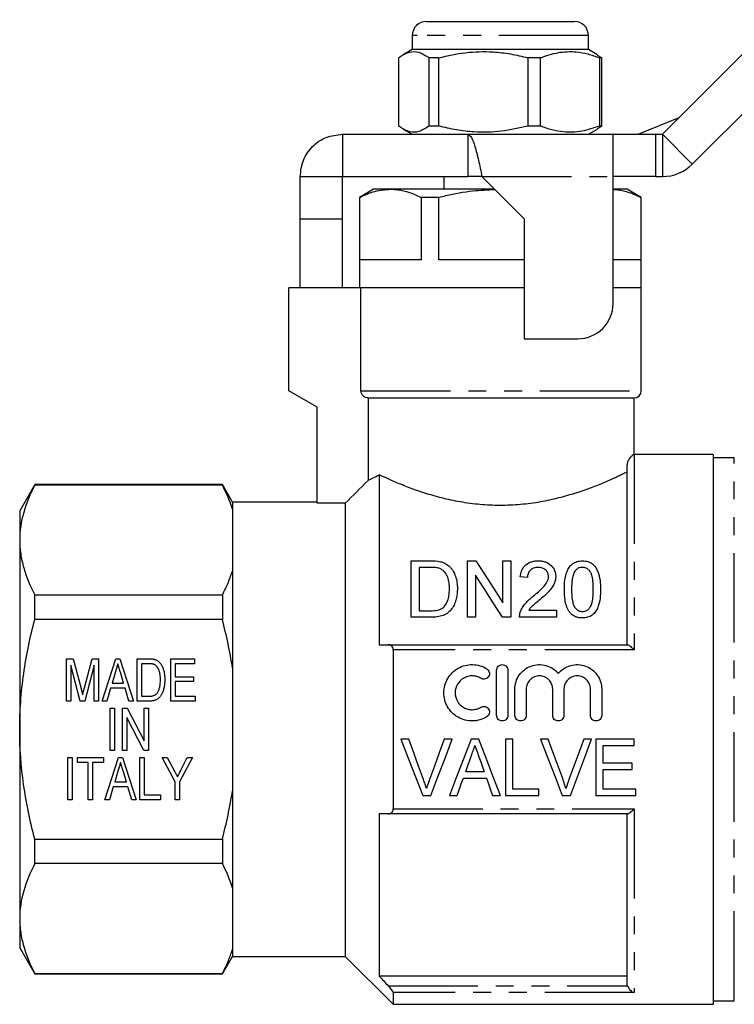
# Model space of a CAD drawing. Extents: x 136 to 271, y 91 to 256.
# Drawn here: x 136 to 187, y 183 to 253 of the extents above; entities that cross this region are included whole.
import ezdxf

# ---------------------------------------------------------------- set-up
doc = ezdxf.new("R2010")
doc.units = 0
doc.linetypes.add('PHANTOM', pattern=[12.7, 6.35, -1.27, 1.27, -1.27, 1.27, -1.27])
doc.layers.get('0').update_dxf_attribs({"linetype": 'CONTINUOUS'})

msp = doc.modelspace()

# ---------------------------------------------------------------- linework, layer by layer
at = {"color": 7, "linetype": 'CONTINUOUS'}
for p, q in [((164.897, 253.051), (165.195, 253.051)), ((165.195, 253.051), (175.397, 253.051)), ((181.647, 245.051), (189.768, 253.173)), ((163.897, 252.051), (163.897, 251.051)), ((176.397, 251.051), (176.397, 252.051)), ((163.897, 251.051), (163.256, 250.681)), ((176.397, 251.051), (163.897, 251.051)), ((177.038, 250.681), (176.397, 251.051)), ((183.768, 242.93), (191.89, 251.051)), ((162.95, 245.629), (162.95, 250.474)), ((165.794, 250.474), (165.082, 250.474)), ((165.082, 250.474), (165.082, 245.629)), ((165.794, 245.629), (165.794, 250.474)), ((172.992, 250.474), (172.107, 250.474)), ((172.107, 250.474), (172.107, 245.629)), ((172.992, 245.629), (172.992, 250.474)), ((177.345, 250.474), (177.034, 250.64)), ((177.345, 250.474), (177.172, 250.474)), ((177.172, 250.474), (177.172, 245.629)), ((177.345, 245.629), (177.345, 250.474)), ((179.917, 245.051), (182.843, 246.248)), ((163.256, 245.421), (163.897, 245.051)), ((165.794, 245.629), (165.082, 245.629)), ((172.992, 245.629), (172.107, 245.629)), ((176.397, 245.051), (177.038, 245.421)), ((177.034, 245.462), (177.345, 245.629)), ((177.345, 245.629), (177.172, 245.629)), ((158.948, 245.051), (158.948, 242.051)), ((158.948, 245.051), (167.846, 245.051)), ((167.846, 245.051), (178.147, 245.051)), ((167.846, 245.051), (167.846, 242.051)), ((178.147, 242.05), (178.147, 245.051)), ((178.147, 245.051), (181.147, 245.051)), ((181.147, 245.051), (181.647, 245.051)), ((155.947, 242.05), (158.947, 242.05)), ((155.947, 239.049), (155.947, 242.05)), ((158.947, 239.049), (158.947, 242.05)), ((158.948, 242.051), (167.846, 242.051)), ((166.147, 242.051), (166.147, 241.151)), ((168.846, 242.051), (167.846, 242.051)), ((168.846, 242.05), (171.847, 239.049)), ((181.147, 242.051), (178.147, 242.051)), ((178.147, 233.049), (178.147, 242.05)), ((181.147, 242.051), (181.647, 242.051)), ((161.147, 241.151), (160.147, 240.574)), ((162.353, 241.151), (161.147, 241.151)), ((169.745, 241.151), (162.353, 241.151)), ((179.147, 241.151), (178.147, 241.151)), ((180.147, 240.574), (179.147, 241.151)), ((160.147, 240.574), (160.147, 234.151)), ((160.173, 240.574), (160.147, 240.574)), ((160.173, 236.151), (160.173, 240.574)), ((164.532, 240.574), (164.532, 236.151)), ((165.788, 240.574), (164.532, 240.574)), ((165.788, 236.151), (165.788, 240.574)), ((180.121, 240.574), (180.121, 236.151)), ((180.147, 240.574), (180.121, 240.574)), ((180.147, 234.151), (180.147, 240.574)), ((155.947, 239.049), (158.947, 239.049)), ((155.947, 234.151), (155.947, 239.049)), ((158.947, 234.151), (158.947, 239.049)), ((171.847, 239.049), (171.847, 230.549)), ((164.532, 236.151), (160.173, 236.151)), ((171.847, 236.151), (165.788, 236.151)), ((180.121, 236.151), (178.147, 236.151)), ((155.147, 226.851), (155.147, 234.151)), ((160.26, 234.151), (155.147, 234.151)), ((171.847, 234.151), (160.26, 234.151)), ((160.26, 226.851), (160.26, 234.151)), ((180.147, 234.151), (178.147, 234.151)), ((180.147, 226.851), (180.147, 234.151)), ((171.847, 230.549), (175.647, 230.549)), ((157.147, 225.697), (155.147, 226.851)), ((160.766, 226.351), (179.647, 226.351)), ((160.766, 226.351), (160.766, 220.507)), ((179.647, 222.351), (179.647, 226.351)), ((157.147, 218.881), (157.147, 225.697)), ((185.247, 222.351), (179.647, 222.351)), ((185.247, 222.351), (185.247, 183.351)), ((186.747, 222.101), (185.247, 222.101)), ((179.147, 208.851), (179.147, 221.606)), ((161.547, 220.906), (161.547, 208.851)), ((137.115, 220.201), (136.047, 218.351)), ((150.425, 220.201), (137.115, 220.201)), ((137.115, 220.173), (137.115, 220.201)), ((150.425, 220.173), (137.115, 220.173)), ((151.147, 218.951), (150.425, 220.201)), ((150.425, 220.201), (150.425, 220.173)), ((157.147, 218.951), (151.147, 218.951)), ((151.147, 218.951), (151.147, 218.452)), ((159.147, 218.881), (157.147, 218.881)), ((159.147, 218.881), (159.147, 186.751)), ((136.047, 218.351), (136.047, 216.275)), ((151.147, 218.452), (151.147, 214.098)), ((136.047, 216.275), (136.047, 202.851)), ((163.818, 210.798), (163.818, 214.798)), ((163.818, 214.798), (165.186, 214.798)), ((167.818, 210.798), (167.818, 214.798)), ((167.818, 214.798), (168.414, 214.798)), ((170.331, 211.813), (170.331, 214.798)), ((170.331, 214.798), (170.895, 214.798)), ((170.895, 214.798), (170.895, 210.798)), ((151.147, 214.098), (151.147, 207.206)), ((165.193, 214.337), (164.382, 214.337)), ((164.382, 214.337), (164.382, 211.26)), ((168.382, 213.783), (168.382, 210.798)), ((172.074, 213.619), (171.561, 213.67)), ((137.115, 210.647), (137.115, 212.377)), ((137.115, 212.377), (150.425, 212.377)), ((150.425, 212.377), (150.425, 210.647)), ((164.382, 211.26), (165.206, 211.26)), ((172.169, 211.311), (174.126, 211.311)), ((174.126, 211.311), (174.126, 210.798)), ((150.425, 210.647), (137.115, 210.647)), ((165.251, 210.798), (163.818, 210.798)), ((168.382, 210.798), (167.818, 210.798)), ((170.895, 210.798), (170.299, 210.798)), ((174.126, 210.798), (171.51, 210.798)), ((162.198, 208.851), (179.17, 208.851)), ((162.547, 208.496), (162.547, 197.207)), ((139.378, 207.851), (139.848, 207.851)), ((139.378, 204.851), (139.378, 207.851)), ((140.341, 204.851), (139.686, 207.39)), ((139.686, 207.39), (139.686, 204.851)), ((139.848, 207.851), (140.401, 205.746)), ((140.635, 205.782), (141.182, 207.851)), ((141.339, 207.39), (140.679, 204.851)), ((141.182, 207.851), (141.647, 207.851)), ((141.339, 204.851), (141.339, 207.39)), ((141.647, 207.851), (141.647, 204.851)), ((141.896, 204.851), (142.868, 207.851)), ((142.868, 207.851), (143.158, 207.851)), ((143.158, 207.851), (144.13, 204.851)), ((144.378, 207.851), (145.195, 207.851)), ((144.378, 204.851), (144.378, 207.851)), ((145.192, 207.505), (144.686, 207.505)), ((144.686, 207.505), (144.686, 205.198)), ((146.763, 207.851), (148.455, 207.851)), ((146.763, 204.851), (146.763, 207.851)), ((147.07, 207.505), (147.07, 206.582)), ((148.455, 207.505), (147.07, 207.505)), ((148.455, 207.851), (148.455, 207.505)), ((142.847, 206.947), (142.601, 206.121)), ((143.424, 206.121), (143.19, 206.908)), ((151.147, 207.206), (151.147, 198.497)), ((169.881, 203.842), (169.881, 207.042)), ((170.681, 207.042), (170.681, 203.842)), ((142.601, 206.121), (143.424, 206.121)), ((147.07, 206.582), (148.378, 206.582)), ((147.07, 206.236), (147.07, 205.198)), ((148.378, 206.236), (147.07, 206.236)), ((148.378, 206.582), (148.378, 206.236)), ((142.498, 205.774), (142.224, 204.851)), ((143.527, 205.774), (142.498, 205.774)), ((143.801, 204.851), (143.527, 205.774)), ((171.181, 203.842), (171.181, 205.703)), ((171.981, 205.703), (171.981, 203.842)), ((173.86, 203.842), (173.86, 205.703)), ((174.66, 205.703), (174.66, 203.842)), ((176.538, 203.842), (176.538, 205.703)), ((177.338, 205.703), (177.338, 203.842)), ((139.686, 204.851), (139.378, 204.851)), ((140.679, 204.851), (140.341, 204.851)), ((141.647, 204.851), (141.339, 204.851)), ((142.224, 204.851), (141.896, 204.851)), ((144.13, 204.851), (143.801, 204.851)), ((145.234, 204.851), (144.378, 204.851)), ((144.686, 205.198), (145.201, 205.198)), ((148.493, 204.851), (146.763, 204.851)), ((147.07, 205.198), (148.493, 205.198)), ((148.493, 205.198), (148.493, 204.851)), ((142.455, 204.351), (142.763, 204.351)), ((142.455, 201.351), (142.455, 204.351)), ((142.763, 204.351), (142.763, 201.351)), ((143.339, 204.351), (143.668, 204.351)), ((143.339, 201.351), (143.339, 204.351)), ((143.668, 204.351), (144.878, 202.025)), ((144.878, 204.351), (145.186, 204.351)), ((144.878, 202.025), (144.878, 204.351)), ((145.186, 204.351), (145.186, 201.351)), ((144.857, 201.351), (143.647, 203.678)), ((143.647, 203.678), (143.647, 201.351)), ((136.047, 202.851), (136.047, 189.428)), ((163.652, 202.156), (163.091, 202.156)), ((166.727, 202.156), (166.165, 202.156)), ((168.621, 202.156), (168.069, 202.156)), ((171.037, 202.156), (170.524, 202.156)), ((170.524, 202.156), (170.524, 198.156)), ((171.037, 198.617), (171.037, 202.156)), ((173.55, 202.156), (172.988, 202.156)), ((176.624, 202.156), (176.063, 202.156)), ((179.652, 202.156), (176.934, 202.156)), ((176.934, 202.156), (176.934, 198.156)), ((179.652, 201.694), (179.652, 202.156)), ((142.763, 201.351), (142.455, 201.351)), ((143.647, 201.351), (143.339, 201.351)), ((145.186, 201.351), (144.857, 201.351)), ((177.447, 200.463), (177.447, 201.694)), ((177.447, 201.694), (179.652, 201.694)), ((139.455, 200.851), (139.763, 200.851)), ((139.455, 197.851), (139.455, 200.851)), ((139.763, 200.851), (139.763, 197.851)), ((140.147, 200.851), (141.993, 200.851)), ((140.147, 200.505), (140.147, 200.851)), ((140.916, 200.505), (140.147, 200.505)), ((140.916, 197.851), (140.916, 200.505)), ((141.993, 200.505), (141.224, 200.505)), ((141.224, 200.505), (141.224, 197.851)), ((141.993, 200.851), (141.993, 200.505)), ((142.088, 197.851), (143.06, 200.851)), ((143.06, 200.851), (143.35, 200.851)), ((143.35, 200.851), (144.322, 197.851)), ((144.57, 200.851), (144.878, 200.851)), ((144.57, 197.851), (144.57, 200.851)), ((144.878, 200.851), (144.878, 198.198)), ((146.147, 200.851), (146.518, 200.851)), ((147.07, 199.122), (146.147, 200.851)), ((146.518, 200.851), (147.009, 199.931)), ((148.301, 200.851), (147.378, 199.122)), ((147.484, 199.961), (147.93, 200.851)), ((147.93, 200.851), (148.301, 200.851)), ((179.499, 200.463), (177.447, 200.463)), ((179.499, 200.002), (179.499, 200.463)), ((143.039, 199.947), (142.793, 199.121)), ((143.616, 199.121), (143.382, 199.908)), ((169, 199.848), (167.689, 199.848)), ((177.447, 198.617), (177.447, 200.002)), ((177.447, 200.002), (179.499, 200.002)), ((142.793, 199.121), (143.616, 199.121)), ((147.07, 197.851), (147.07, 199.122)), ((147.378, 199.122), (147.378, 197.851)), ((167.526, 199.386), (169.164, 199.386)), ((142.69, 198.774), (142.416, 197.851)), ((143.719, 198.774), (142.69, 198.774)), ((143.993, 197.851), (143.719, 198.774)), ((151.147, 198.497), (151.147, 191.605)), ((172.883, 198.617), (171.037, 198.617)), ((172.883, 198.156), (172.883, 198.617)), ((179.755, 198.617), (177.447, 198.617)), ((179.755, 198.156), (179.755, 198.617)), ((139.763, 197.851), (139.455, 197.851)), ((141.224, 197.851), (140.916, 197.851)), ((142.416, 197.851), (142.088, 197.851)), ((144.322, 197.851), (143.993, 197.851)), ((146.032, 197.851), (144.57, 197.851)), ((144.878, 198.198), (146.032, 198.198)), ((146.032, 198.198), (146.032, 197.851)), ((147.378, 197.851), (147.07, 197.851)), ((164.644, 198.156), (165.228, 198.156)), ((166.54, 198.156), (167.088, 198.156)), ((169.601, 198.156), (170.15, 198.156)), ((170.524, 198.156), (172.883, 198.156)), ((174.542, 198.156), (175.125, 198.156)), ((176.934, 198.156), (179.755, 198.156)), ((161.547, 196.851), (161.547, 185.351)), ((179.17, 196.851), (162.198, 196.851)), ((179.147, 184.824), (179.147, 196.851)), ((137.115, 193.326), (137.115, 195.056)), ((137.115, 195.056), (150.425, 195.056)), ((150.425, 195.056), (150.425, 193.326)), ((150.425, 193.326), (137.115, 193.326)), ((151.147, 191.605), (151.147, 187.251)), ((136.047, 189.428), (136.047, 187.351)), ((136.047, 187.351), (137.115, 185.501)), ((151.147, 187.251), (151.147, 186.751)), ((150.425, 185.501), (151.147, 186.751)), ((151.147, 186.751), (159.147, 186.751)), ((159.147, 186.751), (162.547, 183.351)), ((137.115, 185.53), (150.425, 185.53)), ((137.115, 185.501), (137.115, 185.53)), ((137.115, 185.501), (150.425, 185.501)), ((150.425, 185.53), (150.425, 185.501)), ((179.147, 185.351), (161.547, 185.351)), ((162.547, 184.186), (162.547, 183.351)), ((162.547, 183.351), (185.247, 183.351)), ((185.247, 183.601), (186.747, 183.601))]:
    msp.add_line(p, q, dxfattribs=at)
at = {"color": 8, "linetype": 'PHANTOM'}
for p, q in [((164.252, 252.051), (163.897, 252.051)), ((176.397, 252.051), (164.252, 252.051)), ((181.147, 245.051), (181.147, 242.051)), ((181.647, 245.051), (183.768, 242.93)), ((181.647, 245.051), (181.647, 242.051)), ((168.846, 242.05), (178.147, 242.05)), ((160.26, 226.851), (180.147, 226.851)), ((179.647, 222.351), (179.647, 208.496)), ((186.747, 183.601), (186.747, 222.101)), ((179.647, 208.496), (162.547, 208.496)), ((162.547, 197.207), (179.647, 197.207)), ((179.647, 197.207), (179.647, 184.186)), ((162.198, 184.665), (179.17, 184.665)), ((179.647, 184.186), (162.547, 184.186))]:
    msp.add_line(p, q, dxfattribs=at)
at = {"color": 7, "linetype": 'CONTINUOUS', "flags": 128}
for points in [[(168.414, 214.798), (169.024, 213.849), (169.663, 212.852), (170.331, 211.813)], [(170.299, 210.798), (169.636, 211.83), (168.996, 212.826), (168.382, 213.783)], [(163.091, 202.156), (163.613, 200.81), (164.132, 199.475), (164.644, 198.156)], [(164.697, 199.289), (164.351, 200.239), (164.002, 201.195), (163.652, 202.156)], [(166.165, 202.156), (165.814, 201.195), (165.465, 200.239), (165.118, 199.289)], [(165.228, 198.156), (165.722, 199.475), (166.223, 200.81), (166.727, 202.156)], [(168.069, 202.156), (167.555, 200.81), (167.044, 199.475), (166.54, 198.156)], [(170.15, 198.156), (169.646, 199.475), (169.135, 200.81), (168.621, 202.156)], [(172.988, 202.156), (173.511, 200.81), (174.029, 199.475), (174.542, 198.156)], [(174.595, 199.289), (174.248, 200.239), (173.9, 201.195), (173.55, 202.156)], [(176.063, 202.156), (175.712, 201.195), (175.362, 200.239), (175.015, 199.289)], [(175.125, 198.156), (175.62, 199.475), (176.12, 200.81), (176.624, 202.156)], [(167.689, 199.848), (167.82, 200.216), (167.951, 200.586), (168.083, 200.956)], [(168.627, 200.899), (168.752, 200.548), (168.876, 200.197), (169, 199.848)], [(167.088, 198.156), (167.233, 198.564), (167.379, 198.974), (167.526, 199.386)], [(169.164, 199.386), (169.31, 198.974), (169.456, 198.564), (169.601, 198.156)]]:
    msp.add_lwpolyline(points, dxfattribs=at)
at = {"color": 7, "linetype": 'CONTINUOUS'}
for centre, radius, start, end in [((164.897, 252.051), 1, 90, 180), ((175.397, 252.051), 1, 0, 90), ((181.647, 245.051), 3, 270, 315), ((175.647, 233.049), 2.5, 270, 0), ((179.647, 226.851), 0.5, 270, 0)]:
    msp.add_arc(centre, radius, start, end, dxfattribs=at)
for points, knots in [([(162.95, 250.474), (162.998, 250.51), (163.251, 250.698), (163.721, 250.923), (164.395, 250.923), (164.844, 250.63), (165.082, 250.474)], [0, 0, 0, 0, 0.069513, 0.36188, 0.661405, 1, 1, 1, 1]), ([(165.794, 250.474), (166.418, 250.615), (167.68, 250.899), (169.399, 250.935), (170.882, 250.765), (171.697, 250.571), (172.107, 250.474)], [0, 0, 0, 0, 0.299773, 0.606569, 0.802338, 1, 1, 1, 1]), ([(172.992, 250.474), (173.405, 250.615), (174.241, 250.899), (175.379, 250.935), (176.36, 250.765), (176.901, 250.571), (177.172, 250.474)], [0, 0, 0, 0, 0.299773, 0.606569, 0.802338, 1, 1, 1, 1]), ([(165.082, 245.629), (164.844, 245.473), (164.4, 245.183), (163.727, 245.178), (163.256, 245.401), (162.998, 245.593), (162.95, 245.629)], [0, 0, 0, 0, 0.338594, 0.630605, 0.930487, 1, 1, 1, 1]), ([(172.107, 245.629), (171.483, 245.488), (170.221, 245.204), (168.503, 245.168), (167.02, 245.338), (166.204, 245.532), (165.794, 245.629)], [0, 0, 0, 0, 0.2997735, 0.6065688, 0.8023383, 1, 1, 1, 1]), ([(177.172, 245.629), (176.759, 245.488), (175.923, 245.204), (174.785, 245.168), (173.803, 245.338), (173.263, 245.532), (172.992, 245.629)], [0, 0, 0, 0, 0.299774, 0.606569, 0.802338, 1, 1, 1, 1]), ([(155.947, 242.05), (155.992, 242.444), (156.082, 243.23), (156.776, 244.222), (157.768, 244.916), (158.555, 245.006), (158.948, 245.051)], [0, 0, 0, 0, 0.250001, 0.5, 0.75, 1, 1, 1, 1]), ([(167.846, 245.051), (167.929, 245.006), (168.096, 244.916), (168.346, 244.222), (168.596, 243.23), (168.763, 242.444), (168.846, 242.05)], [0, 0, 0, 0, 0.25, 0.5, 0.749999, 1, 1, 1, 1]), ([(160.173, 240.574), (160.53, 240.737), (161.247, 241.066), (161.983, 241.123), (162.353, 241.151)], [0, 0, 0, 0, 0.496416, 1, 1, 1, 1]), ([(162.353, 241.151), (162.525, 241.144), (162.976, 241.126), (163.708, 240.951), (164.257, 240.7), (164.532, 240.574)], [0, 0, 0, 0, 0.233798, 0.615219, 1, 1, 1, 1]), ([(165.788, 240.574), (165.955, 240.615), (166.748, 240.808), (168.071, 241.061), (169.242, 241.107), (169.769, 241.128)], [0, 0, 0, 0, 0.127803, 0.608105, 1, 1, 1, 1]), ([(178.147, 241.138), (178.25, 241.133), (178.633, 241.115), (179.296, 240.949), (179.845, 240.7), (180.121, 240.574)], [0, 0, 0, 0, 0.15483, 0.575562, 1, 1, 1, 1]), ([(160.766, 226.351), (160.635, 226.351), (160.504, 226.404), (160.315, 226.589), (160.26, 226.72), (160.26, 226.851)], [0, 0, 0, 0, 0.5, 0.5, 1, 1, 1, 1]), ([(179.647, 222.351), (179.647, 222.351), (179.635, 222.346), (179.588, 222.319), (179.552, 222.298), (179.457, 222.225), (179.398, 222.173), (179.297, 222.041), (179.261, 221.988), (179.208, 221.88), (179.191, 221.839), (179.168, 221.764), (179.161, 221.736), (179.151, 221.676), (179.147, 221.642), (179.147, 221.606)], [0, 0, 0, 0, 0.25, 0.25, 0.5, 0.5, 0.75, 0.75, 0.875, 0.875, 0.9375, 0.9375, 0.96875, 0.96875, 1, 1, 1, 1]), ([(160.766, 220.507), (160.837, 220.54), (160.94, 220.59), (161.203, 220.722), (161.362, 220.804), (161.547, 220.906)], [0, 0, 0, 0, 0.5, 0.5, 1, 1, 1, 1]), ([(179.147, 221.1), (179.071, 221.062), (178.987, 221.021), (178.801, 220.931), (178.7, 220.883), (178.376, 220.731), (178.131, 220.619), (177.723, 220.441), (177.58, 220.379), (177.281, 220.255), (177.123, 220.191), (176.636, 219.998), (176.291, 219.87), (175.556, 219.619), (175.168, 219.496), (174.343, 219.266), (173.916, 219.161), (173.037, 218.981), (172.584, 218.905), (171.65, 218.79), (171.166, 218.751), (170.44, 218.727), (170.196, 218.724), (169.712, 218.73), (169.472, 218.738), (168.758, 218.779), (168.289, 218.828), (167.366, 218.961), (166.91, 219.047), (166.043, 219.242), (165.627, 219.352), (164.83, 219.588), (164.446, 219.715), (163.733, 219.97), (163.4, 220.098), (162.935, 220.287), (162.786, 220.349), (162.499, 220.472), (162.362, 220.532), (161.974, 220.705), (161.746, 220.811), (161.547, 220.906)], [0, 0, 0, 0, 0.03125, 0.03125, 0.0625, 0.0625, 0.125, 0.125, 0.15625, 0.15625, 0.1875, 0.1875, 0.25, 0.25, 0.3125, 0.3125, 0.375, 0.375, 0.4375, 0.4375, 0.5, 0.5, 0.53125, 0.53125, 0.5625, 0.5625, 0.625, 0.625, 0.6875, 0.6875, 0.75, 0.75, 0.8125, 0.8125, 0.875, 0.875, 0.90625, 0.90625, 0.9375, 0.9375, 1, 1, 1, 1]), ([(137.115, 220.173), (136.783, 219.531), (136.514, 218.887), (136.146, 217.588), (136.047, 216.934), (136.047, 216.275)], [0, 0, 0, 0, 0.5, 0.5, 1, 1, 1, 1]), ([(136.047, 216.275), (136.047, 215.947), (136.071, 215.618), (136.167, 214.96), (136.238, 214.633), (136.515, 213.658), (136.784, 213.015), (137.115, 212.377)], [0, 0, 0, 0, 0.25, 0.25, 0.5, 0.5, 1, 1, 1, 1]), ([(165.892, 214.74), (165.947, 214.726), (166.002, 214.711), (166.109, 214.675), (166.16, 214.654), (166.258, 214.605), (166.305, 214.578), (166.393, 214.519), (166.433, 214.487), (166.474, 214.454)], [0, 0, 0, 0, 0.25, 0.25, 0.5, 0.5, 0.75, 0.75, 1, 1, 1, 1]), ([(166.474, 214.454), (166.534, 214.401), (166.591, 214.347), (166.691, 214.23), (166.738, 214.169), (166.859, 213.978), (166.921, 213.841), (167.016, 213.562), (167.047, 213.418), (167.091, 213.123), (167.098, 212.972), (167.1, 212.82)], [0, 0, 0, 0, 0.125, 0.125, 0.25, 0.25, 0.5, 0.5, 0.75, 0.75, 1, 1, 1, 1]), ([(171.561, 213.67), (171.57, 213.742), (171.579, 213.814), (171.61, 213.955), (171.631, 214.024), (171.709, 214.227), (171.788, 214.356), (172.011, 214.576), (172.154, 214.664), (172.4, 214.747), (172.486, 214.767), (172.663, 214.792), (172.753, 214.796), (172.843, 214.798)], [0, 0, 0, 0, 0.125, 0.125, 0.25, 0.25, 0.5, 0.5, 0.75, 0.75, 0.875, 0.875, 1, 1, 1, 1]), ([(172.843, 214.798), (172.931, 214.797), (173.018, 214.793), (173.188, 214.766), (173.273, 214.747), (173.51, 214.663), (173.648, 214.574), (173.864, 214.361), (173.947, 214.239), (174.026, 214.04), (174.044, 213.973), (174.069, 213.835), (174.073, 213.765), (174.074, 213.694)], [0, 0, 0, 0, 0.125, 0.125, 0.25, 0.25, 0.5, 0.5, 0.75, 0.75, 0.875, 0.875, 1, 1, 1, 1]), ([(174.69, 212.771), (174.692, 212.992), (174.7, 213.209), (174.755, 213.636), (174.8, 213.845), (174.917, 214.141), (174.966, 214.237), (175.06, 214.374), (175.093, 214.418), (175.169, 214.501), (175.212, 214.541), (175.305, 214.613), (175.355, 214.645), (175.463, 214.702), (175.522, 214.726), (175.645, 214.762), (175.708, 214.776), (175.838, 214.795), (175.905, 214.797), (175.972, 214.798)], [0, 0, 0, 0, 0.25, 0.25, 0.5, 0.5, 0.625, 0.625, 0.6875, 0.6875, 0.75, 0.75, 0.8125, 0.8125, 0.875, 0.875, 0.9375, 0.9375, 1, 1, 1, 1]), ([(175.972, 214.798), (176.037, 214.796), (176.103, 214.794), (176.232, 214.776), (176.295, 214.762), (176.479, 214.705), (176.59, 214.65), (176.78, 214.508), (176.856, 214.423), (176.974, 214.238), (177.019, 214.141), (177.137, 213.844), (177.191, 213.635), (177.245, 213.209), (177.252, 212.992), (177.254, 212.771)], [0, 0, 0, 0, 0.0625, 0.0625, 0.125, 0.125, 0.25, 0.25, 0.375, 0.375, 0.5, 0.5, 0.75, 0.75, 1, 1, 1, 1]), ([(150.425, 212.377), (150.573, 212.661), (150.709, 212.948), (150.951, 213.522), (151.057, 213.81), (151.147, 214.098)], [0, 0, 0, 0, 0.5, 0.5, 1, 1, 1, 1]), ([(165.854, 214.254), (165.803, 214.273), (165.75, 214.288), (165.641, 214.31), (165.585, 214.316), (165.418, 214.334), (165.305, 214.335), (165.193, 214.337)], [0, 0, 0, 0, 0.25, 0.25, 0.5, 0.5, 1, 1, 1, 1]), ([(166.536, 212.829), (166.534, 212.966), (166.529, 213.103), (166.493, 213.372), (166.465, 213.505), (166.369, 213.757), (166.297, 213.878), (166.161, 214.042), (166.109, 214.093), (166.022, 214.162), (165.991, 214.184), (165.926, 214.222), (165.89, 214.238), (165.854, 214.254)], [0, 0, 0, 0, 0.25, 0.25, 0.5, 0.5, 0.75, 0.75, 0.875, 0.875, 0.9375, 0.9375, 1, 1, 1, 1]), ([(172.832, 214.337), (172.777, 214.335), (172.722, 214.332), (172.614, 214.316), (172.56, 214.303), (172.41, 214.248), (172.324, 214.19), (172.19, 214.051), (172.144, 213.969), (172.086, 213.797), (172.077, 213.708), (172.074, 213.619)], [0, 0, 0, 0, 0.125, 0.125, 0.25, 0.25, 0.5, 0.5, 0.75, 0.75, 1, 1, 1, 1]), ([(172.486, 212.294), (172.729, 212.498), (172.966, 212.705), (173.282, 213.041), (173.379, 213.158), (173.483, 213.35), (173.512, 213.415), (173.551, 213.55), (173.56, 213.62), (173.561, 213.689)], [0, 0, 0, 0, 0.5, 0.5, 0.75, 0.75, 0.875, 0.875, 1, 1, 1, 1]), ([(173.561, 213.689), (173.559, 213.772), (173.548, 213.854), (173.482, 214.009), (173.433, 214.079), (173.302, 214.204), (173.221, 214.257), (173.083, 214.306), (173.034, 214.317), (172.934, 214.333), (172.883, 214.335), (172.832, 214.337)], [0, 0, 0, 0, 0.25, 0.25, 0.5, 0.5, 0.75, 0.75, 0.875, 0.875, 1, 1, 1, 1]), ([(174.074, 213.694), (174.072, 213.615), (174.067, 213.536), (174.037, 213.381), (174.014, 213.304), (173.925, 213.074), (173.835, 212.931), (173.623, 212.659), (173.498, 212.532), (173.238, 212.288), (173.102, 212.17), (172.964, 212.053)], [0, 0, 0, 0, 0.125, 0.125, 0.25, 0.25, 0.5, 0.5, 0.75, 0.75, 1, 1, 1, 1]), ([(175.434, 214.062), (175.405, 214.014), (175.377, 213.965), (175.336, 213.864), (175.32, 213.813), (175.275, 213.656), (175.255, 213.548), (175.227, 213.33), (175.216, 213.22), (175.205, 212.997), (175.204, 212.885), (175.202, 212.772)], [0, 0, 0, 0, 0.125, 0.125, 0.25, 0.25, 0.5, 0.5, 0.75, 0.75, 1, 1, 1, 1]), ([(175.966, 214.337), (175.91, 214.335), (175.855, 214.331), (175.749, 214.304), (175.698, 214.285), (175.608, 214.233), (175.566, 214.203), (175.494, 214.137), (175.464, 214.1), (175.434, 214.062)], [0, 0, 0, 0, 0.25, 0.25, 0.5, 0.5, 0.75, 0.75, 1, 1, 1, 1]), ([(176.741, 212.772), (176.74, 212.932), (176.737, 213.09), (176.712, 213.402), (176.693, 213.557), (176.638, 213.782), (176.615, 213.856), (176.548, 213.998), (176.502, 214.065), (176.389, 214.187), (176.321, 214.24), (176.199, 214.298), (176.154, 214.313), (176.063, 214.332), (176.014, 214.335), (175.966, 214.337)], [0, 0, 0, 0, 0.25, 0.25, 0.5, 0.5, 0.625, 0.625, 0.75, 0.75, 0.875, 0.875, 0.9375, 0.9375, 1, 1, 1, 1]), ([(167.1, 212.82), (167.098, 212.701), (167.095, 212.581), (167.069, 212.343), (167.05, 212.224), (166.99, 211.988), (166.951, 211.87), (166.852, 211.636), (166.791, 211.524), (166.639, 211.312), (166.549, 211.213), (166.341, 211.044), (166.217, 210.975), (165.955, 210.879), (165.815, 210.846), (165.535, 210.806), (165.393, 210.8), (165.251, 210.798)], [0, 0, 0, 0, 0.125, 0.125, 0.25, 0.25, 0.375, 0.375, 0.5, 0.5, 0.625, 0.625, 0.75, 0.75, 0.875, 0.875, 1, 1, 1, 1]), ([(166.151, 211.542), (166.191, 211.588), (166.231, 211.635), (166.296, 211.733), (166.325, 211.784), (166.4, 211.941), (166.437, 212.051), (166.493, 212.272), (166.509, 212.384), (166.532, 212.607), (166.534, 212.718), (166.536, 212.829)], [0, 0, 0, 0, 0.125, 0.125, 0.25, 0.25, 0.5, 0.5, 0.75, 0.75, 1, 1, 1, 1]), ([(171.564, 211.154), (171.585, 211.211), (171.606, 211.268), (171.656, 211.378), (171.685, 211.432), (171.778, 211.589), (171.851, 211.689), (172.095, 211.971), (172.288, 212.137), (172.486, 212.294)], [0, 0, 0, 0, 0.125, 0.125, 0.25, 0.25, 0.5, 0.5, 1, 1, 1, 1]), ([(175.078, 211.132), (175.035, 211.194), (174.993, 211.257), (174.926, 211.387), (174.897, 211.453), (174.82, 211.656), (174.785, 211.797), (174.732, 212.076), (174.715, 212.216), (174.694, 212.495), (174.692, 212.633), (174.69, 212.771)], [0, 0, 0, 0, 0.125, 0.125, 0.25, 0.25, 0.5, 0.5, 0.75, 0.75, 1, 1, 1, 1]), ([(175.202, 212.772), (175.203, 212.62), (175.206, 212.467), (175.229, 212.158), (175.246, 212.001), (175.302, 211.771), (175.325, 211.695), (175.392, 211.547), (175.441, 211.478), (175.559, 211.356), (175.627, 211.302), (175.749, 211.246), (175.792, 211.231), (175.88, 211.213), (175.926, 211.21), (175.972, 211.208)], [0, 0, 0, 0, 0.25, 0.25, 0.5, 0.5, 0.625, 0.625, 0.75, 0.75, 0.875, 0.875, 0.9375, 0.9375, 1, 1, 1, 1]), ([(175.972, 211.208), (176.017, 211.21), (176.062, 211.213), (176.15, 211.231), (176.193, 211.246), (176.313, 211.301), (176.384, 211.356), (176.501, 211.477), (176.55, 211.547), (176.618, 211.694), (176.641, 211.77), (176.697, 212.003), (176.714, 212.158), (176.738, 212.467), (176.74, 212.62), (176.741, 212.772)], [0, 0, 0, 0, 0.0625, 0.0625, 0.125, 0.125, 0.25, 0.25, 0.375, 0.375, 0.5, 0.5, 0.75, 0.75, 1, 1, 1, 1]), ([(177.254, 212.771), (177.252, 212.562), (177.246, 212.351), (177.192, 211.926), (177.148, 211.712), (177.026, 211.404), (176.975, 211.302), (176.877, 211.161), (176.841, 211.115), (176.761, 211.029), (176.716, 210.99), (176.573, 210.883), (176.461, 210.828), (176.282, 210.778), (176.222, 210.766), (176.097, 210.75), (176.034, 210.748), (175.972, 210.747)], [0, 0, 0, 0, 0.25, 0.25, 0.5, 0.5, 0.625, 0.625, 0.6875, 0.6875, 0.75, 0.75, 0.875, 0.875, 0.9375, 0.9375, 1, 1, 1, 1]), ([(172.964, 212.053), (172.823, 211.938), (172.682, 211.821), (172.474, 211.643), (172.405, 211.583), (172.277, 211.454), (172.222, 211.383), (172.169, 211.311)], [0, 0, 0, 0, 0.5, 0.5, 0.75, 0.75, 1, 1, 1, 1]), ([(165.206, 211.26), (165.378, 211.262), (165.552, 211.268), (165.799, 211.328), (165.88, 211.358), (165.99, 211.416), (166.025, 211.437), (166.092, 211.486), (166.122, 211.514), (166.151, 211.542)], [0, 0, 0, 0, 0.5, 0.5, 0.75, 0.75, 0.875, 0.875, 1, 1, 1, 1]), ([(171.51, 210.798), (171.51, 210.858), (171.512, 210.919), (171.53, 211.038), (171.545, 211.096), (171.564, 211.154)], [0, 0, 0, 0, 0.5, 0.5, 1, 1, 1, 1]), ([(175.972, 210.747), (175.886, 210.749), (175.8, 210.753), (175.63, 210.784), (175.549, 210.807), (175.394, 210.872), (175.321, 210.916), (175.222, 210.989), (175.191, 211.015), (175.132, 211.071), (175.105, 211.102), (175.078, 211.132)], [0, 0, 0, 0, 0.25, 0.25, 0.5, 0.5, 0.75, 0.75, 0.875, 0.875, 1, 1, 1, 1]), ([(136.047, 202.851), (136.047, 203.507), (136.071, 204.164), (136.167, 205.481), (136.239, 206.143), (136.518, 208.1), (136.787, 209.382), (137.115, 210.647)], [0, 0, 0, 0, 0.25, 0.25, 0.5, 0.5, 1, 1, 1, 1]), ([(151.147, 207.206), (151.056, 207.787), (150.949, 208.367), (150.707, 209.514), (150.572, 210.082), (150.425, 210.647)], [0, 0, 0, 0, 0.5, 0.5, 1, 1, 1, 1]), ([(162.547, 208.496), (162.547, 208.617), (162.498, 208.713), (162.366, 208.827), (162.284, 208.851), (162.198, 208.851)], [0, 0, 0, 0, 0.5, 0.5, 1, 1, 1, 1]), ([(179.17, 208.851), (179.209, 208.851), (179.287, 208.803), (179.459, 208.671), (179.553, 208.587), (179.647, 208.496)], [0, 0, 0, 0, 0.5, 0.5, 1, 1, 1, 1]), ([(143.013, 207.505), (142.985, 207.413), (142.93, 207.227), (142.875, 207.04), (142.847, 206.947)], [0, 0, 0, 0, 0.497233, 1, 1, 1, 1]), ([(143.19, 206.908), (143.181, 206.938), (143.163, 206.998), (143.137, 207.084), (143.113, 207.166), (143.09, 207.243), (143.069, 207.316), (143.048, 207.383), (143.03, 207.446), (143.018, 207.486), (143.013, 207.505)], [0, 0, 0, 0, 0.152886, 0.297827, 0.434823, 0.564523, 0.68508, 0.797966, 0.903555, 1, 1, 1, 1]), ([(145.606, 207.443), (145.594, 207.448), (145.57, 207.459), (145.53, 207.471), (145.486, 207.482), (145.437, 207.49), (145.382, 207.498), (145.323, 207.502), (145.259, 207.504), (145.215, 207.505), (145.192, 207.505)], [0, 0, 0, 0, 0.0895891, 0.1870835, 0.2957814, 0.4145114, 0.5441028, 0.6844408, 0.8372658, 1, 1, 1, 1]), ([(145.195, 207.851), (145.239, 207.851), (145.32, 207.851), (145.434, 207.842), (145.532, 207.83), (145.591, 207.815), (145.618, 207.808)], [0, 0, 0, 0, 0.306211, 0.573596, 0.804255, 1, 1, 1, 1]), ([(146.032, 206.374), (146.031, 206.412), (146.031, 206.487), (146.025, 206.595), (146.015, 206.697), (146.002, 206.791), (145.984, 206.879), (145.964, 206.96), (145.939, 207.034), (145.908, 207.101), (145.877, 207.162), (145.843, 207.218), (145.808, 207.269), (145.771, 207.315), (145.732, 207.355), (145.692, 207.39), (145.65, 207.42), (145.62, 207.436), (145.606, 207.443)], [0, 0, 0, 0, 0.095014, 0.184684, 0.26912, 0.348044, 0.421595, 0.490964, 0.555612, 0.615963, 0.673138, 0.727134, 0.777908, 0.825993, 0.872425, 0.916502, 0.958596, 1, 1, 1, 1]), ([(145.618, 207.808), (145.651, 207.797), (145.716, 207.776), (145.808, 207.727), (145.892, 207.667), (145.941, 207.618), (145.966, 207.594)], [0, 0, 0, 0, 0.251847, 0.499434, 0.748207, 1, 1, 1, 1]), ([(145.966, 207.594), (145.981, 207.577), (146.012, 207.542), (146.054, 207.486), (146.094, 207.427), (146.131, 207.365), (146.164, 207.299), (146.195, 207.23), (146.223, 207.157), (146.256, 207.054), (146.29, 206.917), (146.318, 206.744), (146.336, 206.559), (146.338, 206.433), (146.339, 206.368)], [0, 0, 0, 0, 0.052595, 0.105937, 0.160082, 0.21494, 0.271506, 0.329156, 0.388478, 0.449636, 0.576787, 0.710136, 0.850993, 1, 1, 1, 1]), ([(169.181, 203.735), (169.029, 203.642), (168.867, 203.571), (168.526, 203.472), (168.349, 203.445), (167.995, 203.44), (167.816, 203.461), (167.474, 203.548), (167.307, 203.615), (166.998, 203.79), (166.858, 203.897), (166.604, 204.149), (166.496, 204.289), (166.32, 204.595), (166.251, 204.761), (166.162, 205.1), (166.139, 205.278), (166.141, 205.629), (166.165, 205.804), (166.258, 206.143), (166.326, 206.303), (166.504, 206.607), (166.613, 206.745), (166.862, 206.991), (167.005, 207.098), (167.31, 207.271), (167.477, 207.337), (167.82, 207.424), (167.996, 207.445), (168.353, 207.439), (168.528, 207.412), (168.868, 207.313), (169.031, 207.241), (169.181, 207.15)], [0, 0, 0, 0, 0.0625, 0.0625, 0.125, 0.125, 0.1875, 0.1875, 0.25, 0.25, 0.3125, 0.3125, 0.375, 0.375, 0.4375, 0.4375, 0.5, 0.5, 0.5625, 0.5625, 0.625, 0.625, 0.6875, 0.6875, 0.75, 0.75, 0.8125, 0.8125, 0.875, 0.875, 0.9375, 0.9375, 1, 1, 1, 1]), ([(169.881, 207.042), (169.881, 207.145), (169.923, 207.249), (170.069, 207.397), (170.174, 207.442), (170.387, 207.442), (170.492, 207.398), (170.639, 207.249), (170.681, 207.147), (170.681, 207.042)], [0, 0, 0, 0, 0.25, 0.25, 0.5, 0.5, 0.75, 0.75, 1, 1, 1, 1]), ([(171.181, 205.703), (171.181, 205.88), (171.209, 206.057), (171.314, 206.393), (171.393, 206.553), (171.595, 206.843), (171.717, 206.971), (172, 207.189), (172.155, 207.275), (172.491, 207.398), (172.667, 207.433), (173.025, 207.448), (173.205, 207.428), (173.55, 207.334), (173.715, 207.26), (174.012, 207.068), (174.147, 206.948), (174.26, 206.813)], [0, 0, 0, 0, 0.125, 0.125, 0.25, 0.25, 0.375, 0.375, 0.5, 0.5, 0.625, 0.625, 0.75, 0.75, 0.875, 0.875, 1, 1, 1, 1]), ([(174.26, 206.813), (174.372, 206.948), (174.506, 207.068), (174.804, 207.26), (174.968, 207.334), (175.313, 207.428), (175.491, 207.448), (175.85, 207.433), (176.025, 207.399), (176.363, 207.276), (176.518, 207.19), (176.801, 206.973), (176.923, 206.845), (177.227, 206.409), (177.338, 206.06), (177.338, 205.703)], [0, 0, 0, 0, 0.125, 0.125, 0.25, 0.25, 0.375, 0.375, 0.5, 0.5, 0.625, 0.625, 0.75, 0.75, 1, 1, 1, 1]), ([(169.181, 207.15), (169.271, 207.095), (169.336, 207.005), (169.386, 206.803), (169.37, 206.692), (169.263, 206.514), (169.173, 206.446), (168.967, 206.394), (168.854, 206.412), (168.765, 206.467)], [0, 0, 0, 0, 0.25, 0.25, 0.5, 0.5, 0.75, 0.75, 1, 1, 1, 1]), ([(146.339, 206.368), (146.339, 206.312), (146.337, 206.205), (146.326, 206.048), (146.306, 205.901), (146.278, 205.764), (146.245, 205.638), (146.206, 205.523), (146.164, 205.419), (146.116, 205.326), (146.066, 205.244), (146.013, 205.171), (145.958, 205.107), (145.9, 205.052), (145.837, 205.005), (145.769, 204.964), (145.694, 204.93), (145.615, 204.901), (145.528, 204.879), (145.436, 204.862), (145.337, 204.853), (145.269, 204.852), (145.234, 204.851)], [0, 0, 0, 0, 0.077711, 0.151088, 0.220392, 0.285861, 0.347035, 0.403734, 0.45637, 0.504837, 0.54983, 0.591942, 0.631051, 0.668283, 0.70448, 0.741361, 0.779518, 0.819317, 0.860893, 0.904624, 0.951004, 1, 1, 1, 1]), ([(145.791, 205.41), (145.81, 205.435), (145.848, 205.488), (145.895, 205.578), (145.936, 205.681), (145.971, 205.795), (145.998, 205.922), (146.018, 206.061), (146.029, 206.214), (146.031, 206.319), (146.032, 206.374)], [0, 0, 0, 0, 0.09315, 0.193387, 0.30166, 0.419164, 0.54752, 0.686296, 0.837092, 1, 1, 1, 1]), ([(168.765, 206.467), (168.673, 206.522), (168.577, 206.565), (168.373, 206.624), (168.266, 206.64), (167.949, 206.646), (167.734, 206.591), (167.365, 206.383), (167.21, 206.23), (166.998, 205.867), (166.94, 205.656), (166.939, 205.235), (166.995, 205.025), (167.208, 204.657), (167.365, 204.502), (167.641, 204.346), (167.741, 204.306), (167.947, 204.253), (168.052, 204.241), (168.267, 204.244), (168.371, 204.26), (168.576, 204.319), (168.674, 204.363), (168.765, 204.418)], [0, 0, 0, 0, 0.0625, 0.0625, 0.125, 0.125, 0.25, 0.25, 0.375, 0.375, 0.5, 0.5, 0.625, 0.625, 0.75, 0.75, 0.8125, 0.8125, 0.875, 0.875, 0.9375, 0.9375, 1, 1, 1, 1]), ([(173.86, 205.703), (173.86, 205.827), (173.835, 205.948), (173.742, 206.174), (173.673, 206.278), (173.5, 206.452), (173.395, 206.522), (173.169, 206.617), (173.044, 206.642), (172.798, 206.642), (172.674, 206.618), (172.445, 206.523), (172.342, 206.453), (172.167, 206.277), (172.099, 206.174), (172.005, 205.948), (171.981, 205.825), (171.981, 205.703)], [0, 0, 0, 0, 0.125, 0.125, 0.25, 0.25, 0.375, 0.375, 0.5, 0.5, 0.625, 0.625, 0.75, 0.75, 0.875, 0.875, 1, 1, 1, 1]), ([(176.538, 205.703), (176.538, 205.827), (176.514, 205.948), (176.42, 206.174), (176.351, 206.278), (176.178, 206.452), (176.074, 206.522), (175.847, 206.617), (175.723, 206.642), (175.476, 206.642), (175.352, 206.618), (175.124, 206.523), (175.02, 206.453), (174.845, 206.277), (174.777, 206.174), (174.684, 205.948), (174.66, 205.825), (174.66, 205.703)], [0, 0, 0, 0, 0.125, 0.125, 0.25, 0.25, 0.375, 0.375, 0.5, 0.5, 0.625, 0.625, 0.75, 0.75, 0.875, 0.875, 1, 1, 1, 1]), ([(140.401, 205.746), (140.408, 205.722), (140.42, 205.676), (140.436, 205.609), (140.453, 205.548), (140.467, 205.49), (140.48, 205.438), (140.492, 205.39), (140.502, 205.346), (140.509, 205.319), (140.513, 205.306)], [0, 0, 0, 0, 0.16266, 0.3140839, 0.4549298, 0.5845385, 0.7045225, 0.8135988, 0.9114551, 1, 1, 1, 1]), ([(140.513, 205.306), (140.516, 205.32), (140.523, 205.35), (140.535, 205.398), (140.548, 205.45), (140.563, 205.507), (140.579, 205.569), (140.596, 205.636), (140.615, 205.708), (140.628, 205.757), (140.635, 205.782)], [0, 0, 0, 0, 0.089186, 0.189924, 0.29955, 0.41925, 0.549327, 0.689478, 0.839703, 1, 1, 1, 1]), ([(145.201, 205.198), (145.238, 205.198), (145.309, 205.199), (145.41, 205.209), (145.497, 205.226), (145.573, 205.25), (145.639, 205.282), (145.697, 205.318), (145.749, 205.361), (145.777, 205.393), (145.791, 205.41)], [0, 0, 0, 0, 0.173791, 0.327969, 0.464595, 0.584979, 0.694497, 0.799588, 0.900616, 1, 1, 1, 1]), ([(168.765, 204.418), (168.854, 204.472), (168.966, 204.49), (169.169, 204.44), (169.259, 204.375), (169.369, 204.194), (169.386, 204.084), (169.337, 203.881), (169.271, 203.79), (169.181, 203.735)], [0, 0, 0, 0, 0.25, 0.25, 0.5, 0.5, 0.75, 0.75, 1, 1, 1, 1]), ([(170.681, 203.842), (170.681, 203.737), (170.638, 203.633), (170.49, 203.486), (170.386, 203.442), (170.177, 203.442), (170.073, 203.485), (169.924, 203.634), (169.881, 203.738), (169.881, 203.842)], [0, 0, 0, 0, 0.25, 0.25, 0.5, 0.5, 0.75, 0.75, 1, 1, 1, 1]), ([(171.981, 203.842), (171.981, 203.737), (171.938, 203.633), (171.79, 203.486), (171.686, 203.442), (171.477, 203.442), (171.373, 203.485), (171.224, 203.634), (171.181, 203.738), (171.181, 203.842)], [0, 0, 0, 0, 0.25, 0.25, 0.5, 0.5, 0.75, 0.75, 1, 1, 1, 1]), ([(174.66, 203.842), (174.66, 203.737), (174.616, 203.633), (174.469, 203.486), (174.364, 203.442), (174.155, 203.442), (174.051, 203.485), (173.902, 203.634), (173.86, 203.738), (173.86, 203.842)], [0, 0, 0, 0, 0.25, 0.25, 0.5, 0.5, 0.75, 0.75, 1, 1, 1, 1]), ([(177.338, 203.842), (177.338, 203.737), (177.294, 203.633), (177.147, 203.486), (177.042, 203.442), (176.834, 203.442), (176.73, 203.485), (176.58, 203.634), (176.538, 203.738), (176.538, 203.842)], [0, 0, 0, 0, 0.25, 0.25, 0.5, 0.5, 0.75, 0.75, 1, 1, 1, 1]), ([(137.115, 195.056), (136.95, 195.693), (136.799, 196.338), (136.534, 197.634), (136.421, 198.283), (136.145, 200.234), (136.047, 201.539), (136.047, 202.851)], [0, 0, 0, 0, 0.25, 0.25, 0.5, 0.5, 1, 1, 1, 1]), ([(168.083, 200.956), (168.126, 201.079), (168.17, 201.202), (168.214, 201.325), (168.236, 201.386), (168.257, 201.448), (168.279, 201.509), (168.301, 201.571), (168.323, 201.632), (168.345, 201.694)], [0, 0, 0, 0, 0.0003925812, 0.0003925812, 0.0003925812, 0.0005889229, 0.0005889229, 0.0005889229, 0.0007852803, 0.0007852803, 0.0007852803, 0.0007852803]), ([(168.345, 201.694), (168.368, 201.628), (168.392, 201.561), (168.415, 201.495), (168.451, 201.396), (168.486, 201.296), (168.521, 201.197), (168.556, 201.098), (168.591, 200.998), (168.627, 200.899)], [0, 0, 0, 0, 0.0002114193, 0.0002114193, 0.0002114193, 0.0005286161, 0.0005286161, 0.0005286161, 0.0008458795, 0.0008458795, 0.0008458795, 0.0008458795]), ([(143.205, 200.505), (143.177, 200.413), (143.122, 200.227), (143.067, 200.04), (143.039, 199.947)], [0, 0, 0, 0, 0.497233, 1, 1, 1, 1]), ([(143.382, 199.908), (143.373, 199.938), (143.356, 199.998), (143.33, 200.084), (143.305, 200.166), (143.282, 200.243), (143.261, 200.316), (143.241, 200.383), (143.222, 200.446), (143.21, 200.486), (143.205, 200.505)], [0, 0, 0, 0, 0.152886, 0.297827, 0.434823, 0.564523, 0.68508, 0.797966, 0.903555, 1, 1, 1, 1]), ([(147.009, 199.931), (147.031, 199.89), (147.073, 199.812), (147.134, 199.698), (147.191, 199.59), (147.228, 199.521), (147.246, 199.488)], [0, 0, 0, 0, 0.273035, 0.531077, 0.773563, 1, 1, 1, 1]), ([(147.246, 199.488), (147.262, 199.52), (147.297, 199.589), (147.353, 199.7), (147.416, 199.826), (147.46, 199.914), (147.484, 199.961)], [0, 0, 0, 0, 0.204568, 0.43858, 0.704062, 1, 1, 1, 1]), ([(164.909, 198.643), (164.878, 198.751), (164.845, 198.859), (164.81, 198.967), (164.792, 199.021), (164.774, 199.074), (164.755, 199.128), (164.736, 199.182), (164.717, 199.235), (164.697, 199.289)], [0, 0, 0, 0, 0.0003458716, 0.0003458716, 0.0003458716, 0.0005190393, 0.0005190393, 0.0005190393, 0.0006922683, 0.0006922683, 0.0006922683, 0.0006922683]), ([(165.118, 199.289), (165.099, 199.235), (165.08, 199.182), (165.061, 199.128), (165.033, 199.048), (165.006, 198.968), (164.981, 198.887), (164.956, 198.806), (164.932, 198.724), (164.909, 198.643)], [0, 0, 0, 0, 0.000172749, 0.000172749, 0.000172749, 0.0004320686, 0.0004320686, 0.0004320686, 0.0006916794, 0.0006916794, 0.0006916794, 0.0006916794]), ([(174.806, 198.643), (174.775, 198.751), (174.742, 198.859), (174.707, 198.967), (174.689, 199.021), (174.671, 199.074), (174.652, 199.128), (174.634, 199.182), (174.614, 199.235), (174.595, 199.289)], [0, 0, 0, 0, 0.0003458716, 0.0003458716, 0.0003458716, 0.0005190393, 0.0005190393, 0.0005190393, 0.0006922683, 0.0006922683, 0.0006922683, 0.0006922683]), ([(175.015, 199.289), (174.996, 199.235), (174.977, 199.182), (174.958, 199.128), (174.93, 199.048), (174.903, 198.968), (174.878, 198.887), (174.853, 198.806), (174.83, 198.724), (174.806, 198.643)], [0, 0, 0, 0, 0.000172749, 0.000172749, 0.000172749, 0.0004320686, 0.0004320686, 0.0004320686, 0.0006916794, 0.0006916794, 0.0006916794, 0.0006916794]), ([(150.425, 195.056), (150.572, 195.622), (150.707, 196.192), (150.95, 197.342), (151.057, 197.92), (151.147, 198.497)], [0, 0, 0, 0, 0.5, 0.5, 1, 1, 1, 1]), ([(162.198, 196.851), (162.284, 196.851), (162.366, 196.875), (162.465, 196.961), (162.494, 196.998), (162.535, 197.091), (162.547, 197.146), (162.547, 197.207)], [0, 0, 0, 0, 0.5, 0.5, 0.75, 0.75, 1, 1, 1, 1]), ([(179.17, 196.851), (179.209, 196.851), (179.287, 196.9), (179.459, 197.032), (179.553, 197.116), (179.647, 197.207)], [0, 0, 0, 0, 0.5, 0.5, 1, 1, 1, 1]), ([(137.115, 193.326), (136.783, 192.685), (136.514, 192.04), (136.146, 190.741), (136.047, 190.087), (136.047, 189.428)], [0, 0, 0, 0, 0.5, 0.5, 1, 1, 1, 1]), ([(136.047, 189.428), (136.047, 189.101), (136.071, 188.771), (136.167, 188.113), (136.238, 187.787), (136.515, 186.811), (136.784, 186.168), (137.115, 185.53)], [0, 0, 0, 0, 0.25, 0.25, 0.5, 0.5, 1, 1, 1, 1]), ([(150.425, 185.53), (150.573, 185.815), (150.709, 186.102), (150.951, 186.675), (151.057, 186.963), (151.147, 187.251)], [0, 0, 0, 0, 0.5, 0.5, 1, 1, 1, 1]), ([(162.547, 184.186), (162.547, 184.223), (162.498, 184.304), (162.366, 184.48), (162.284, 184.574), (162.198, 184.665)], [0, 0, 0, 0, 0.5, 0.5, 1, 1, 1, 1]), ([(179.17, 184.665), (179.209, 184.535), (179.287, 184.427), (179.459, 184.267), (179.553, 184.214), (179.647, 184.186)], [0, 0, 0, 0, 0.5, 0.5, 1, 1, 1, 1])]:
    msp.add_open_spline(points, degree=3, knots=knots, dxfattribs=at)
for points in [[(151.147, 218.452), (150.965, 219.034), (150.719, 219.607), (150.425, 220.173)], [(160.766, 220.507), (160.226, 219.965), (159.687, 219.423), (159.147, 218.881)], [(165.186, 214.798), (165.424, 214.797), (165.663, 214.791), (165.892, 214.74)], [(161.547, 208.851), (161.764, 208.851), (161.981, 208.851), (162.198, 208.851)], [(162.198, 196.851), (161.981, 196.851), (161.764, 196.851), (161.547, 196.851)], [(151.147, 191.605), (150.965, 192.188), (150.719, 192.76), (150.425, 193.326)], [(161.547, 185.351), (161.764, 185.122), (161.981, 184.893), (162.198, 184.665)], [(179.17, 184.665), (179.155, 184.717), (179.147, 184.77), (179.147, 184.824)]]:
    msp.add_open_spline(points, degree=3, dxfattribs=at)

doc.saveas('drawing.dxf')
